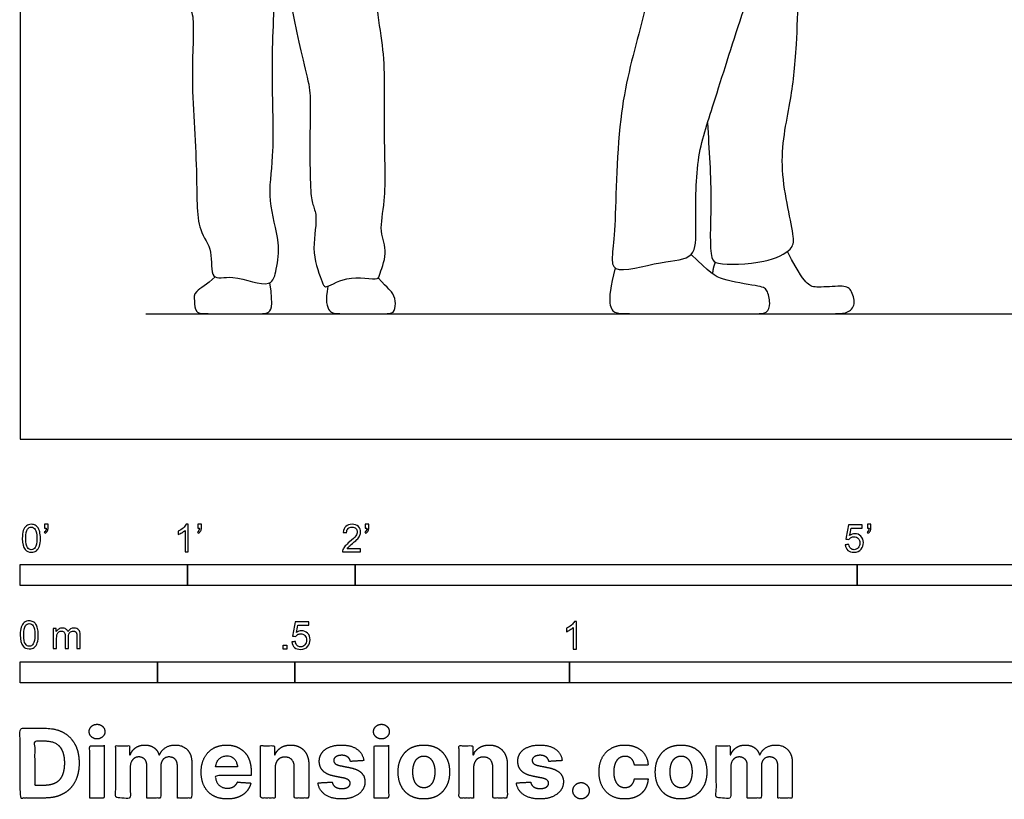
# Model space of a CAD drawing. Units: metres. Extents: x 0 to 7.32, y -0.66 to 2.18.
# Drawn here: x 0 to 1.79, y -0.66 to 0.76 of the extents above; entities that cross this region are included whole.
import ezdxf

# ---------------------------------------------------------------- set-up
doc = ezdxf.new("R2010")
doc.units = ezdxf.units.M
for name, color, linetype, true_color in [('2D$AG-DIAGRAM', 7, 'Continuous', 0xfecc66), ('2D$AG-POP-CULTURE', 7, 'Continuous', 0x66ccff), ('2D$N-SYMB', 7, 'Continuous', 0x800040), ('2D$X-DIMENSIONS.COM', 7, 'Continuous', 0x800080), ('2D$X-VPRT', 6, 'Continuous', 0xff00ff)]:
    doc.layers.add(name, color=color, linetype=linetype, true_color=true_color)

msp = doc.modelspace()

# ---------------------------------------------------------------- linework, layer by layer
at = {"layer": '2D$AG-DIAGRAM'}
msp.add_lwpolyline([(0.2286, 0.2286), (3.429, 0.2286)], dxfattribs=at)
at = {"layer": '2D$AG-POP-CULTURE'}
for points, knots in [([(0.2985, 1.0062), (0.2981, 0.9863), (0.2979, 0.9392), (0.3013, 0.7976), (0.3188, 0.7708), (0.3089, 0.6582), (0.3238, 0.4957), (0.3193, 0.3813), (0.3526, 0.3464), (0.3437, 0.2858), (0.3888, 0.3025), (0.4577, 0.2704), (0.4673, 0.3126), (0.4745, 0.3597), (0.4486, 0.4367), (0.4641, 0.5182), (0.4561, 0.673), (0.4637, 0.8165), (0.472, 0.9095), (0.4799, 0.8939), (0.4842, 0.8315), (0.5112, 0.7019), (0.5283, 0.64), (0.5278, 0.5955), (0.5265, 0.4532), (0.5329, 0.4258), (0.5424, 0.4012), (0.5279, 0.3393), (0.5494, 0.2892), (0.5546, 0.2711), (0.5928, 0.3017), (0.6524, 0.2882), (0.6532, 0.3001), (0.6714, 0.3404), (0.6521, 0.3797), (0.6676, 0.4373), (0.6614, 0.5581), (0.665, 0.6647), (0.6584, 0.7339), (0.6434, 0.8147), (0.6633, 0.8935), (0.663, 0.9643), (0.6614, 0.9992)], [0.090313, 0.090313, 0.090313, 0.090313, 0.505273, 1.187462, 1.510319, 2.091652, 2.853801, 3.448421, 3.833226, 4.211191, 4.549188, 5.013827, 5.323919, 5.724128, 6.226287, 6.746184, 7.455581, 8.188215, 8.665511, 8.797142, 9.244649, 9.921799, 10.368579, 10.763816, 11.442062, 11.747136, 12.020728, 12.476995, 12.900389, 13.087986, 13.457468, 13.883566, 14.038831, 14.404272, 14.771192, 15.200435, 15.83535, 16.43223, 16.907956, 17.414991, 17.937953, 18.500348, 18.500348, 18.500348, 18.500348]), ([(1.162, 1.002), (1.1643, 0.9685), (1.167, 0.9003), (1.1279, 0.7416), (1.0855, 0.5921), (1.0847, 0.3843), (1.077, 0.3356), (1.0786, 0.2982), (1.167, 0.3259), (1.2313, 0.3265), (1.23, 0.3931), (1.2288, 0.5123), (1.264, 0.6129), (1.3117, 0.7717), (1.3652, 0.9115), (1.3772, 0.9678), (1.383, 0.995)], [0, 0, 0, 0, 0.574198, 1.291219, 2.037356, 2.851642, 3.253173, 3.518817, 4.036972, 4.472238, 4.886889, 5.512623, 6.110331, 6.851942, 7.553786, 8.076308, 8.076308, 8.076308, 8.076308]), ([(1.2512, 0.5764), (1.254, 0.5277), (1.2607, 0.4403), (1.2533, 0.3305), (1.2712, 0.3165), (1.3551, 0.3191), (1.4054, 0.3429), (1.4115, 0.3721), (1.3758, 0.4952), (1.4039, 0.6143), (1.4148, 0.7167), (1.4202, 0.9092), (1.4176, 0.9685), (1.4162, 0.9991)], [0, 0, 0, 0, 0.692911, 1.263116, 1.494177, 2.014074, 2.430528, 2.708934, 3.342882, 3.978991, 4.573056, 5.357626, 5.907113, 5.907113, 5.907113, 5.907113])]:
    msp.add_open_spline(points, degree=3, knots=knots, dxfattribs=at)
for points, degree in [([(1.3391, 0.2286), (1.4241, 0.2286), (1.4834, 0.2286), (1.5065, 0.2286), (1.5222, 0.2441), (1.5132, 0.2752), (1.4988, 0.2801), (1.4477, 0.2755), (1.4349, 0.2798), (1.4185, 0.3001), (1.3969, 0.3417)], 3), ([(1.0834, 0.3119), (1.0737, 0.2772), (1.0712, 0.2408), (1.0829, 0.2286), (1.1072, 0.2286), (1.2478, 0.2286), (1.3055, 0.2286), (1.3422, 0.2286), (1.3602, 0.2286), (1.3668, 0.2463), (1.3599, 0.2743), (1.3492, 0.2787), (1.2717, 0.2897), (1.2559, 0.3033), (1.2216, 0.3364)], 3), ([(1.2653, 0.3225), (1.2614, 0.3126), (1.2603, 0.3014)], 2), ([(0.3548, 0.2957), (0.3402, 0.2813), (0.3144, 0.2683), (0.3176, 0.2534), (0.3176, 0.2286), (0.34, 0.2286), (0.4072, 0.2286), (0.44, 0.2286), (0.4496, 0.2286), (0.4619, 0.2382), (0.4545, 0.285)], 3), ([(0.5603, 0.2784), (0.5545, 0.2522), (0.5622, 0.2286), (0.5788, 0.2286), (0.6417, 0.2286), (0.6643, 0.2286), (0.681, 0.2286), (0.6843, 0.2468), (0.6802, 0.2659), (0.6708, 0.2731), (0.6517, 0.2937)], 3)]:
    msp.add_open_spline(points, degree=degree, dxfattribs=at)
at = {"layer": '2D$N-SYMB'}
for points in [[(0, -0.2667), (0, -0.2286), (0.3048, -0.2286), (0.3048, -0.2667)], [(0.3048, -0.2667), (0.3048, -0.2286), (0.6096, -0.2286), (0.6096, -0.2667)], [(0.6096, -0.2667), (0.6096, -0.2286), (1.524, -0.2286), (1.524, -0.2667)], [(1.524, -0.2667), (1.524, -0.2286), (3.048, -0.2286), (3.048, -0.2667)], [(0.4786, -0.3823), (0.4786, -0.3754), (0.4855, -0.3754), (0.4855, -0.3823)], [(0, -0.4436), (0, -0.4055), (0.25, -0.4055), (0.25, -0.4436)], [(0.25, -0.4436), (0.25, -0.4055), (0.5, -0.4055), (0.5, -0.4436)], [(0.5, -0.4436), (0.5, -0.4055), (1, -0.4055), (1, -0.4436)], [(1, -0.4436), (1, -0.4055), (2, -0.4055), (2, -0.4436)]]:
    msp.add_lwpolyline(points, close=True, dxfattribs=at)
for points, knots in [([(0.0038, -0.1807), (0.0038, -0.1749), (0.0044, -0.1701), (0.0056, -0.1665), (0.0068, -0.1629), (0.0086, -0.1602), (0.0111, -0.1581), (0.0135, -0.1563), (0.0165, -0.1551), (0.0201, -0.1551), (0.0228, -0.1551), (0.0252, -0.1557), (0.0273, -0.1569), (0.0294, -0.1578), (0.0309, -0.1596), (0.0324, -0.1614), (0.0336, -0.1635), (0.0346, -0.1659), (0.0355, -0.1689), (0.0361, -0.1719), (0.0367, -0.1758), (0.0367, -0.1807), (0.0367, -0.1867), (0.0361, -0.1915), (0.0349, -0.1951), (0.0336, -0.1987), (0.0318, -0.2014), (0.0294, -0.2036), (0.027, -0.2054), (0.024, -0.206), (0.0201, -0.206), (0.0153, -0.206), (0.0117, -0.2048), (0.009, -0.2011), (0.0056, -0.1969), (0.0038, -0.1903), (0.0038, -0.1807)], [0, 0, 0, 0, 1, 1, 1, 2, 2, 2, 3, 3, 3, 4, 4, 4, 5, 5, 5, 6, 6, 6, 7, 7, 7, 8, 8, 8, 9, 9, 9, 10, 10, 10, 11, 11, 11, 12, 12, 12, 12]), ([(0.0102, -0.1807), (0.0102, -0.1891), (0.0111, -0.1945), (0.0132, -0.1972), (0.015, -0.1999), (0.0174, -0.2014), (0.0201, -0.2014), (0.0231, -0.2014), (0.0255, -0.1999), (0.0273, -0.1972), (0.0291, -0.1945), (0.0303, -0.1891), (0.0303, -0.1807), (0.0303, -0.1725), (0.0291, -0.1671), (0.0273, -0.1644), (0.0255, -0.1617), (0.0231, -0.1602), (0.0201, -0.1602), (0.0174, -0.1602), (0.015, -0.1614), (0.0135, -0.1638), (0.0114, -0.1668), (0.0102, -0.1725), (0.0102, -0.1807)], [0, 0, 0, 0, 1, 1, 1, 2, 2, 2, 3, 3, 3, 4, 4, 4, 5, 5, 5, 6, 6, 6, 7, 7, 7, 8, 8, 8, 8]), ([(0.0442, -0.162), (0.0442, -0.1596), (0.0442, -0.1572), (0.0442, -0.1548), (0.0464, -0.1548), (0.0486, -0.1548), (0.0508, -0.1548), (0.0508, -0.1567), (0.0508, -0.1586), (0.0508, -0.1605), (0.0508, -0.1635), (0.0505, -0.1659), (0.0496, -0.1671), (0.0487, -0.1689), (0.0472, -0.1704), (0.0451, -0.1713), (0.0446, -0.1705), (0.0441, -0.1697), (0.0436, -0.1689), (0.0448, -0.1683), (0.0457, -0.1677), (0.0463, -0.1665), (0.0469, -0.1653), (0.0472, -0.1638), (0.0472, -0.162), (0.0462, -0.162), (0.0452, -0.162), (0.0442, -0.162)], [0, 0, 0, 0, 1, 1, 1, 2, 2, 2, 3, 3, 3, 4, 4, 4, 5, 5, 5, 6, 6, 6, 7, 7, 7, 8, 8, 8, 9, 9, 9, 9]), ([(0.306, -0.2054), (0.304, -0.2054), (0.302, -0.2054), (0.3, -0.2054), (0.3, -0.1923), (0.3, -0.1793), (0.3, -0.1662), (0.2985, -0.1677), (0.2964, -0.1692), (0.294, -0.1704), (0.2915, -0.1719), (0.2894, -0.1731), (0.2876, -0.1737), (0.2876, -0.1717), (0.2876, -0.1697), (0.2876, -0.1677), (0.2909, -0.1662), (0.294, -0.1641), (0.2967, -0.162), (0.2991, -0.1596), (0.3009, -0.1575), (0.3021, -0.1551), (0.3034, -0.1551), (0.3047, -0.1551), (0.306, -0.1551), (0.306, -0.1718), (0.306, -0.1886), (0.306, -0.2054)], [0, 0, 0, 0, 1, 1, 1, 2, 2, 2, 3, 3, 3, 4, 4, 4, 5, 5, 5, 6, 6, 6, 7, 7, 7, 8, 8, 8, 9, 9, 9, 9]), ([(0.3232, -0.162), (0.3232, -0.1596), (0.3232, -0.1572), (0.3232, -0.1548), (0.3254, -0.1548), (0.3276, -0.1548), (0.3298, -0.1548), (0.3298, -0.1567), (0.3298, -0.1586), (0.3298, -0.1605), (0.3298, -0.1635), (0.3295, -0.1659), (0.3286, -0.1671), (0.3277, -0.1689), (0.3262, -0.1704), (0.3241, -0.1713), (0.3236, -0.1705), (0.3231, -0.1697), (0.3226, -0.1689), (0.3238, -0.1683), (0.3247, -0.1677), (0.3253, -0.1665), (0.3259, -0.1653), (0.3262, -0.1638), (0.3262, -0.162), (0.3252, -0.162), (0.3242, -0.162), (0.3232, -0.162)], [0, 0, 0, 0, 1, 1, 1, 2, 2, 2, 3, 3, 3, 4, 4, 4, 5, 5, 5, 6, 6, 6, 7, 7, 7, 8, 8, 8, 9, 9, 9, 9]), ([(0.6198, -0.1996), (0.6198, -0.2015), (0.6198, -0.2035), (0.6198, -0.2054), (0.6089, -0.2054), (0.598, -0.2054), (0.587, -0.2054), (0.5867, -0.2042), (0.587, -0.2027), (0.5876, -0.2011), (0.5885, -0.199), (0.5897, -0.1966), (0.5915, -0.1945), (0.5936, -0.1924), (0.596, -0.19), (0.5997, -0.187), (0.6051, -0.1825), (0.6087, -0.1789), (0.6108, -0.1764), (0.6126, -0.1737), (0.6135, -0.1713), (0.6135, -0.1689), (0.6135, -0.1665), (0.6126, -0.1644), (0.6111, -0.1629), (0.6093, -0.1611), (0.6069, -0.1602), (0.6042, -0.1602), (0.6012, -0.1602), (0.5988, -0.1611), (0.5969, -0.1629), (0.5951, -0.1647), (0.5942, -0.1671), (0.5942, -0.1704), (0.5921, -0.1702), (0.59, -0.17), (0.5879, -0.1698), (0.5885, -0.165), (0.59, -0.1614), (0.593, -0.159), (0.5957, -0.1566), (0.5997, -0.1551), (0.6042, -0.1551), (0.609, -0.1551), (0.6129, -0.1566), (0.6156, -0.1593), (0.6186, -0.162), (0.6198, -0.1653), (0.6198, -0.1692), (0.6198, -0.171), (0.6195, -0.1731), (0.6186, -0.1749), (0.6177, -0.1771), (0.6165, -0.1789), (0.6147, -0.1813), (0.6126, -0.1834), (0.6096, -0.1861), (0.6051, -0.19), (0.6015, -0.193), (0.5991, -0.1951), (0.5982, -0.1963), (0.5969, -0.1972), (0.596, -0.1984), (0.5954, -0.1996), (0.6036, -0.1996), (0.6117, -0.1996), (0.6198, -0.1996)], [0, 0, 0, 0, 1, 1, 1, 2, 2, 2, 3, 3, 3, 4, 4, 4, 5, 5, 5, 6, 6, 6, 7, 7, 7, 8, 8, 8, 9, 9, 9, 10, 10, 10, 11, 11, 11, 12, 12, 12, 13, 13, 13, 14, 14, 14, 15, 15, 15, 16, 16, 16, 17, 17, 17, 18, 18, 18, 19, 19, 19, 20, 20, 20, 21, 21, 21, 22, 22, 22, 22]), ([(0.628, -0.162), (0.628, -0.1596), (0.628, -0.1572), (0.628, -0.1548), (0.6302, -0.1548), (0.6324, -0.1548), (0.6346, -0.1548), (0.6346, -0.1567), (0.6346, -0.1586), (0.6346, -0.1605), (0.6346, -0.1635), (0.6343, -0.1659), (0.6334, -0.1671), (0.6325, -0.1689), (0.631, -0.1704), (0.6289, -0.1713), (0.6284, -0.1705), (0.6279, -0.1697), (0.6274, -0.1689), (0.6286, -0.1683), (0.6295, -0.1677), (0.6301, -0.1665), (0.6307, -0.1653), (0.631, -0.1638), (0.631, -0.162), (0.63, -0.162), (0.629, -0.162), (0.628, -0.162)], [0, 0, 0, 0, 1, 1, 1, 2, 2, 2, 3, 3, 3, 4, 4, 4, 5, 5, 5, 6, 6, 6, 7, 7, 7, 8, 8, 8, 9, 9, 9, 9]), ([(1.502, -0.1924), (1.5042, -0.1922), (1.5064, -0.192), (1.5086, -0.1918), (1.5089, -0.1951), (1.5101, -0.1972), (1.512, -0.199), (1.5135, -0.2005), (1.5156, -0.2014), (1.5183, -0.2014), (1.521, -0.2014), (1.5237, -0.2002), (1.5258, -0.1978), (1.5276, -0.1957), (1.5288, -0.1927), (1.5288, -0.1891), (1.5288, -0.1855), (1.5276, -0.1828), (1.5258, -0.1807), (1.5237, -0.1789), (1.5213, -0.1777), (1.518, -0.1777), (1.5162, -0.1777), (1.5144, -0.1783), (1.5126, -0.1792), (1.511, -0.1801), (1.5098, -0.1813), (1.5089, -0.1825), (1.507, -0.1823), (1.5051, -0.1821), (1.5032, -0.1819), (1.5048, -0.1732), (1.5064, -0.1646), (1.508, -0.156), (1.5164, -0.156), (1.5247, -0.156), (1.533, -0.156), (1.533, -0.158), (1.533, -0.16), (1.533, -0.162), (1.5263, -0.162), (1.5196, -0.162), (1.5129, -0.162), (1.512, -0.1665), (1.511, -0.171), (1.5101, -0.1755), (1.5132, -0.1734), (1.5165, -0.1722), (1.5198, -0.1722), (1.524, -0.1722), (1.5276, -0.1737), (1.5306, -0.1767), (1.5336, -0.1798), (1.5351, -0.1837), (1.5351, -0.1885), (1.5351, -0.193), (1.5339, -0.1969), (1.5312, -0.2002), (1.5282, -0.2045), (1.5237, -0.206), (1.5183, -0.206), (1.5135, -0.206), (1.5098, -0.2051), (1.5071, -0.2027), (1.5041, -0.1999), (1.5026, -0.1966), (1.502, -0.1924)], [0, 0, 0, 0, 1, 1, 1, 2, 2, 2, 3, 3, 3, 4, 4, 4, 5, 5, 5, 6, 6, 6, 7, 7, 7, 8, 8, 8, 9, 9, 9, 10, 10, 10, 11, 11, 11, 12, 12, 12, 13, 13, 13, 14, 14, 14, 15, 15, 15, 16, 16, 16, 17, 17, 17, 18, 18, 18, 19, 19, 19, 20, 20, 20, 21, 21, 21, 22, 22, 22, 22]), ([(1.5424, -0.162), (1.5424, -0.1596), (1.5424, -0.1572), (1.5424, -0.1548), (1.5446, -0.1548), (1.5468, -0.1548), (1.549, -0.1548), (1.549, -0.1567), (1.549, -0.1586), (1.549, -0.1605), (1.549, -0.1635), (1.5487, -0.1659), (1.5478, -0.1671), (1.5469, -0.1689), (1.5454, -0.1704), (1.5433, -0.1713), (1.5428, -0.1705), (1.5423, -0.1697), (1.5418, -0.1689), (1.543, -0.1683), (1.5439, -0.1677), (1.5445, -0.1665), (1.5451, -0.1653), (1.5454, -0.1638), (1.5454, -0.162), (1.5444, -0.162), (1.5434, -0.162), (1.5424, -0.162)], [0, 0, 0, 0, 1, 1, 1, 2, 2, 2, 3, 3, 3, 4, 4, 4, 5, 5, 5, 6, 6, 6, 7, 7, 7, 8, 8, 8, 9, 9, 9, 9]), ([(0, -0.3565), (0, -0.3508), (0.0006, -0.3459), (0.0018, -0.3423), (0.003, -0.3387), (0.0048, -0.336), (0.0072, -0.3339), (0.0096, -0.3321), (0.0127, -0.3309), (0.0163, -0.3309), (0.019, -0.3309), (0.0214, -0.3315), (0.0235, -0.3327), (0.0256, -0.3336), (0.0271, -0.3354), (0.0286, -0.3372), (0.0298, -0.3393), (0.0307, -0.3417), (0.0316, -0.3447), (0.0322, -0.3478), (0.0328, -0.3517), (0.0328, -0.3565), (0.0328, -0.3625), (0.0322, -0.3673), (0.031, -0.3709), (0.0298, -0.3746), (0.028, -0.3773), (0.0256, -0.3794), (0.0232, -0.3812), (0.0202, -0.3818), (0.0163, -0.3818), (0.0114, -0.3818), (0.0078, -0.3806), (0.0051, -0.377), (0.0018, -0.3728), (0, -0.3661), (0, -0.3565)], [0, 0, 0, 0, 1, 1, 1, 2, 2, 2, 3, 3, 3, 4, 4, 4, 5, 5, 5, 6, 6, 6, 7, 7, 7, 8, 8, 8, 9, 9, 9, 10, 10, 10, 11, 11, 11, 12, 12, 12, 12]), ([(0.0063, -0.3565), (0.0063, -0.3649), (0.0072, -0.3703), (0.0093, -0.3731), (0.0111, -0.3758), (0.0136, -0.3773), (0.0163, -0.3773), (0.0193, -0.3773), (0.0217, -0.3758), (0.0235, -0.3731), (0.0253, -0.3703), (0.0265, -0.3649), (0.0265, -0.3565), (0.0265, -0.3484), (0.0253, -0.3429), (0.0235, -0.3402), (0.0217, -0.3375), (0.0193, -0.336), (0.0163, -0.336), (0.0136, -0.336), (0.0111, -0.3372), (0.0096, -0.3396), (0.0075, -0.3426), (0.0063, -0.3484), (0.0063, -0.3565)], [0, 0, 0, 0, 1, 1, 1, 2, 2, 2, 3, 3, 3, 4, 4, 4, 5, 5, 5, 6, 6, 6, 7, 7, 7, 8, 8, 8, 8]), ([(0.4946, -0.3693), (0.4967, -0.3691), (0.4988, -0.3689), (0.5009, -0.3687), (0.5015, -0.372), (0.5024, -0.3741), (0.5042, -0.376), (0.506, -0.3775), (0.5081, -0.3784), (0.5105, -0.3784), (0.5136, -0.3784), (0.516, -0.3772), (0.5181, -0.3748), (0.5202, -0.3726), (0.5211, -0.3696), (0.5211, -0.366), (0.5211, -0.3624), (0.5202, -0.3597), (0.5184, -0.3576), (0.5163, -0.3558), (0.5136, -0.3546), (0.5105, -0.3546), (0.5084, -0.3546), (0.5066, -0.3552), (0.5051, -0.3561), (0.5036, -0.357), (0.5024, -0.3582), (0.5015, -0.3594), (0.4995, -0.3592), (0.4975, -0.359), (0.4955, -0.3588), (0.4971, -0.3502), (0.4987, -0.3415), (0.5003, -0.3329), (0.5086, -0.3329), (0.517, -0.3329), (0.5253, -0.3329), (0.5253, -0.3349), (0.5253, -0.3369), (0.5253, -0.3389), (0.5187, -0.3389), (0.512, -0.3389), (0.5054, -0.3389), (0.5045, -0.3434), (0.5036, -0.3479), (0.5027, -0.3525), (0.5057, -0.3504), (0.5087, -0.3491), (0.512, -0.3491), (0.5166, -0.3491), (0.5202, -0.3507), (0.5232, -0.3537), (0.5262, -0.3567), (0.5277, -0.3606), (0.5277, -0.3654), (0.5277, -0.3699), (0.5265, -0.3738), (0.5238, -0.3772), (0.5205, -0.3814), (0.5163, -0.3829), (0.5105, -0.3829), (0.506, -0.3829), (0.5024, -0.382), (0.4994, -0.3796), (0.4967, -0.3769), (0.4949, -0.3735), (0.4946, -0.3693)], [0, 0, 0, 0, 1, 1, 1, 2, 2, 2, 3, 3, 3, 4, 4, 4, 5, 5, 5, 6, 6, 6, 7, 7, 7, 8, 8, 8, 9, 9, 9, 10, 10, 10, 11, 11, 11, 12, 12, 12, 13, 13, 13, 14, 14, 14, 15, 15, 15, 16, 16, 16, 17, 17, 17, 18, 18, 18, 19, 19, 19, 20, 20, 20, 21, 21, 21, 22, 22, 22, 22]), ([(1.013, -0.3823), (1.0109, -0.3823), (1.0089, -0.3823), (1.0069, -0.3823), (1.0069, -0.3692), (1.0069, -0.3562), (1.0069, -0.3431), (1.0054, -0.3446), (1.0033, -0.3461), (1.0009, -0.3473), (0.9985, -0.3488), (0.9964, -0.3501), (0.9946, -0.3507), (0.9946, -0.3486), (0.9946, -0.3466), (0.9946, -0.3446), (0.9979, -0.3431), (1.0009, -0.341), (1.0036, -0.3389), (1.006, -0.3365), (1.0078, -0.3344), (1.009, -0.332), (1.0103, -0.332), (1.0116, -0.332), (1.013, -0.332), (1.013, -0.3487), (1.013, -0.3655), (1.013, -0.3823)], [0, 0, 0, 0, 1, 1, 1, 2, 2, 2, 3, 3, 3, 4, 4, 4, 5, 5, 5, 6, 6, 6, 7, 7, 7, 8, 8, 8, 9, 9, 9, 9]), ([(0.0602, -0.3812), (0.0602, -0.3691), (0.0602, -0.3571), (0.0602, -0.345), (0.062, -0.345), (0.0639, -0.345), (0.0657, -0.345), (0.0657, -0.3468), (0.0657, -0.3485), (0.0657, -0.3502), (0.0669, -0.3484), (0.0684, -0.3469), (0.0702, -0.3459), (0.072, -0.3447), (0.0741, -0.3441), (0.0765, -0.3441), (0.0792, -0.3441), (0.0816, -0.3447), (0.0831, -0.3459), (0.0849, -0.3472), (0.0861, -0.3487), (0.0867, -0.3505), (0.0898, -0.3462), (0.0934, -0.3441), (0.0982, -0.3441), (0.1018, -0.3441), (0.1045, -0.3453), (0.1063, -0.3472), (0.1084, -0.3493), (0.1093, -0.3523), (0.1093, -0.3565), (0.1093, -0.3647), (0.1093, -0.373), (0.1093, -0.3812), (0.1073, -0.3812), (0.1053, -0.3812), (0.1033, -0.3812), (0.1033, -0.3737), (0.1033, -0.3661), (0.1033, -0.3586), (0.1033, -0.3559), (0.103, -0.3544), (0.1027, -0.3532), (0.1021, -0.352), (0.1015, -0.3511), (0.1003, -0.3505), (0.0994, -0.3499), (0.0982, -0.3496), (0.0967, -0.3496), (0.0943, -0.3496), (0.0922, -0.3505), (0.0904, -0.352), (0.0886, -0.3538), (0.088, -0.3565), (0.088, -0.3601), (0.088, -0.3671), (0.088, -0.3742), (0.088, -0.3812), (0.0858, -0.3812), (0.0837, -0.3812), (0.0816, -0.3812), (0.0816, -0.3734), (0.0816, -0.3655), (0.0816, -0.3577), (0.0816, -0.355), (0.0813, -0.3529), (0.0801, -0.3517), (0.0792, -0.3502), (0.0774, -0.3496), (0.0753, -0.3496), (0.0735, -0.3496), (0.072, -0.3499), (0.0705, -0.3511), (0.069, -0.352), (0.0681, -0.3532), (0.0672, -0.355), (0.0666, -0.3568), (0.0663, -0.3592), (0.0663, -0.3625), (0.0663, -0.3687), (0.0663, -0.375), (0.0663, -0.3812), (0.0643, -0.3812), (0.0622, -0.3812), (0.0602, -0.3812)], [0, 0, 0, 0, 1, 1, 1, 2, 2, 2, 3, 3, 3, 4, 4, 4, 5, 5, 5, 6, 6, 6, 7, 7, 7, 8, 8, 8, 9, 9, 9, 10, 10, 10, 11, 11, 11, 12, 12, 12, 13, 13, 13, 14, 14, 14, 15, 15, 15, 16, 16, 16, 17, 17, 17, 18, 18, 18, 19, 19, 19, 20, 20, 20, 21, 21, 21, 22, 22, 22, 23, 23, 23, 24, 24, 24, 25, 25, 25, 26, 26, 26, 27, 27, 27, 28, 28, 28, 28])]:
    msp.add_open_spline(points, degree=3, knots=knots, dxfattribs=at)
at = {"layer": '2D$X-DIMENSIONS.COM'}
for points, degree, knots in [([(0.1398, -0.5461), (0.1457, -0.5461), (0.1499, -0.5422), (0.1541, -0.5383), (0.1541, -0.5327), (0.1541, -0.5273), (0.1499, -0.5233), (0.1457, -0.5194), (0.1398, -0.5194), (0.1339, -0.5194), (0.1297, -0.5233), (0.1255, -0.5273), (0.1255, -0.5327), (0.1255, -0.5383), (0.1297, -0.5422), (0.1339, -0.5461), (0.1398, -0.5461)], 2, [-8, -8, -8, -7, -7, -6, -6, -5, -5, -4, -4, -3, -3, -2, -2, -1, -1, 0, 0, 0]), ([(0.6576, -0.5461), (0.6635, -0.5461), (0.6677, -0.5422), (0.6719, -0.5383), (0.6719, -0.5327), (0.6719, -0.5273), (0.6677, -0.5233), (0.6635, -0.5194), (0.6576, -0.5194), (0.6517, -0.5194), (0.6475, -0.5233), (0.6433, -0.5273), (0.6433, -0.5327), (0.6433, -0.5383), (0.6475, -0.5422), (0.6517, -0.5461), (0.6576, -0.5461)], 2, [-8, -8, -8, -7, -7, -6, -6, -5, -5, -4, -4, -3, -3, -2, -2, -1, -1, 0, 0, 0]), ([(0.045, -0.6537), (0.0644, -0.6537), (0.0783, -0.646), (0.0922, -0.6384), (0.0997, -0.6241), (0.1072, -0.6099), (0.1072, -0.59), (0.1072, -0.5703), (0.0997, -0.5561), (0.0922, -0.5419), (0.0784, -0.5343), (0.0646, -0.5267), (0.0454, -0.5267), (0.0227, -0.5267), (0, -0.5267), (0, -0.5902), (0, -0.6537), (0.0225, -0.6537), (0.045, -0.6537)], 2, [-15, -15, -15, -14, -14, -13, -13, -12, -12, -11, -11, -10, -10, -9, -9, -8, -8, -7, -7, -6, -6, -6]), ([(0.0439, -0.6307), (0.0558, -0.6307), (0.064, -0.6264), (0.0721, -0.6222), (0.0762, -0.6132), (0.0804, -0.6042), (0.0804, -0.59), (0.0804, -0.576), (0.0762, -0.567), (0.0721, -0.5581), (0.064, -0.5539), (0.0559, -0.5497), (0.044, -0.5497), (0.0354, -0.5497), (0.0269, -0.5497), (0.0269, -0.5902), (0.0269, -0.6307), (0.0354, -0.6307), (0.0439, -0.6307)], 2, [-7.813477, -7.813477, -7.813477, -6.813477, -6.813477, -5.813477, -5.813477, -4.813477, -4.813477, -3.813477, -3.813477, -2.813477, -2.813477, -1.813477, -1.813477, -1.543945, -1.543945, -0.268555, -0.268555, 0, 0, 0]), ([(0.1265, -0.6537), (0.1397, -0.6537), (0.1529, -0.6537), (0.1529, -0.606), (0.1529, -0.5584), (0.1397, -0.5584), (0.1265, -0.5584), (0.1265, -0.606), (0.1265, -0.6537)], 2, [-4, -4, -4, -3, -3, -2, -2, -1, -1, 0, 0, 0]), ([(0.2003, -0.5752), (0.1997, -0.5752), (0.1992, -0.5752), (0.1992, -0.5668), (0.1992, -0.5584), (0.1866, -0.5584), (0.174, -0.5584), (0.174, -0.606), (0.174, -0.6537), (0.1872, -0.6537), (0.2004, -0.6537), (0.2004, -0.6251), (0.2004, -0.5965), (0.2004, -0.5912), (0.2025, -0.5873), (0.2045, -0.5833), (0.208, -0.5811), (0.2115, -0.5789), (0.2159, -0.5789), (0.2224, -0.5789), (0.2264, -0.5831), (0.2304, -0.5872), (0.2304, -0.5943), (0.2304, -0.624), (0.2304, -0.6537), (0.2432, -0.6537), (0.256, -0.6537), (0.256, -0.6246), (0.256, -0.5955), (0.256, -0.5881), (0.2601, -0.5835), (0.2641, -0.5789), (0.2713, -0.5789), (0.2776, -0.5789), (0.2818, -0.5829), (0.2861, -0.5869), (0.2861, -0.5948), (0.2861, -0.6242), (0.2861, -0.6537), (0.2992, -0.6537), (0.3124, -0.6537), (0.3124, -0.6216), (0.3124, -0.5896), (0.3124, -0.5741), (0.3041, -0.5656), (0.2957, -0.5572), (0.2824, -0.5572), (0.2719, -0.5572), (0.2643, -0.5621), (0.2566, -0.567), (0.2537, -0.5752), (0.2532, -0.5752), (0.2527, -0.5752), (0.2504, -0.5669), (0.2435, -0.562), (0.2366, -0.5572), (0.2268, -0.5572), (0.2172, -0.5572), (0.2102, -0.562), (0.2033, -0.5668), (0.2003, -0.5752)], 2, [0, 0, 0, 0.017578, 0.017578, 0.282227, 0.282227, 0.678711, 0.678711, 2.178711, 2.178711, 2.594727, 2.594727, 3.495117, 3.495117, 4.495117, 4.495117, 5.495117, 5.495117, 6.495117, 6.495117, 7.495117, 7.495117, 8.495117, 8.495117, 9.495117, 9.495117, 10.495117, 10.495117, 11.495117, 11.495117, 12.495117, 12.495117, 13.495117, 13.495117, 14.495117, 14.495117, 15.495117, 15.495117, 16.495117, 16.495117, 17.495117, 17.495117, 18.495117, 18.495117, 19.495117, 19.495117, 20.495117, 20.495117, 21.495117, 21.495117, 22.495117, 22.495117, 23.495117, 23.495117, 24.495117, 24.495117, 25.495117, 25.495117, 26.495117, 26.495117, 27.495117, 27.495117, 27.495117]), ([(0.3767, -0.6555), (0.3884, -0.6555), (0.3975, -0.6519), (0.4065, -0.6483), (0.4122, -0.6417), (0.418, -0.6352), (0.4198, -0.6264), (0.4076, -0.6256), (0.3954, -0.6248), (0.394, -0.6284), (0.3914, -0.6308), (0.3888, -0.6333), (0.3852, -0.6346), (0.3815, -0.6358), (0.3771, -0.6358), (0.3705, -0.6358), (0.3656, -0.633), (0.3608, -0.6302), (0.3581, -0.6251), (0.3555, -0.6199), (0.3555, -0.6128), (0.3879, -0.6128), (0.4204, -0.6128), (0.4204, -0.6092), (0.4204, -0.6055), (0.4204, -0.5934), (0.417, -0.5843), (0.4136, -0.5752), (0.4074, -0.5692), (0.4013, -0.5632), (0.3932, -0.5602), (0.385, -0.5572), (0.3756, -0.5572), (0.3616, -0.5572), (0.3512, -0.5634), (0.3408, -0.5696), (0.3351, -0.5807), (0.3294, -0.5918), (0.3294, -0.6065), (0.3294, -0.6215), (0.3351, -0.6325), (0.3408, -0.6436), (0.3514, -0.6495), (0.362, -0.6555), (0.3767, -0.6555)], 2, [-3, -3, -3, -1.999602, -1.999602, -0.999203, -0.999203, 0.001195, 0.001195, 1.001594, 1.001594, 2.001992, 2.001992, 3.00239, 3.00239, 4.002789, 4.002789, 5.003187, 5.003187, 6.003586, 6.003586, 7.003984, 7.003984, 7.810461, 7.810461, 8.810461, 8.810461, 9.810461, 9.810461, 10.810461, 10.810461, 11.810461, 11.810461, 12.810461, 12.810461, 13.810461, 13.810461, 14.810461, 14.810461, 15.810461, 15.810461, 16.810461, 16.810461, 17.810461, 17.810461, 18.810461, 18.810461, 18.810461]), ([(0.464, -0.5986), (0.4641, -0.5925), (0.4664, -0.5881), (0.4686, -0.5837), (0.4727, -0.5814), (0.4767, -0.5791), (0.4821, -0.5791), (0.49, -0.5791), (0.4945, -0.5841), (0.4991, -0.589), (0.499, -0.5977), (0.499, -0.6257), (0.499, -0.6537), (0.5122, -0.6537), (0.5254, -0.6537), (0.5254, -0.6233), (0.5254, -0.593), (0.5254, -0.5819), (0.5213, -0.5739), (0.5172, -0.5659), (0.5099, -0.5615), (0.5025, -0.5572), (0.4926, -0.5572), (0.482, -0.5572), (0.4745, -0.562), (0.4671, -0.5669), (0.4639, -0.5752), (0.4634, -0.5752), (0.4628, -0.5752), (0.4628, -0.5668), (0.4628, -0.5584), (0.4502, -0.5584), (0.4376, -0.5584), (0.4376, -0.606), (0.4376, -0.6537), (0.4508, -0.6537), (0.464, -0.6537), (0.464, -0.6261), (0.464, -0.5986)], 2, [-32, -32, -32, -31, -31, -30, -30, -29, -29, -28, -28, -27, -27, -26, -26, -25, -25, -24, -24, -23, -23, -22, -22, -21, -21, -20, -20, -19, -19, -18, -18, -17, -17, -16, -16, -15, -15, -14, -14, -13, -13, -13]), ([(0.6255, -0.5856), (0.6237, -0.5724), (0.6133, -0.5648), (0.6029, -0.5572), (0.5849, -0.5572), (0.5727, -0.5572), (0.5636, -0.5608), (0.5545, -0.5644), (0.5495, -0.571), (0.5445, -0.5776), (0.5445, -0.5868), (0.5445, -0.5975), (0.5513, -0.6044), (0.5581, -0.6112), (0.5721, -0.614), (0.5803, -0.6157), (0.5886, -0.6173), (0.5948, -0.6186), (0.5977, -0.6209), (0.6007, -0.6232), (0.6008, -0.6268), (0.6007, -0.6311), (0.5965, -0.6338), (0.5922, -0.6365), (0.5853, -0.6365), (0.5782, -0.6365), (0.5737, -0.6335), (0.5691, -0.6305), (0.568, -0.6247), (0.555, -0.6254), (0.542, -0.6261), (0.5439, -0.6397), (0.5551, -0.6476), (0.5663, -0.6555), (0.5852, -0.6555), (0.5976, -0.6555), (0.6071, -0.6516), (0.6166, -0.6476), (0.6221, -0.6406), (0.6276, -0.6335), (0.6276, -0.6241), (0.6276, -0.6138), (0.6208, -0.6075), (0.614, -0.6012), (0.6001, -0.5983), (0.5915, -0.5966), (0.5828, -0.5949), (0.5762, -0.5934), (0.5735, -0.5911), (0.5708, -0.5887), (0.5708, -0.5853), (0.5708, -0.581), (0.575, -0.5785), (0.5792, -0.5759), (0.5853, -0.5759), (0.5899, -0.5759), (0.5932, -0.5774), (0.5966, -0.5789), (0.5986, -0.5814), (0.6006, -0.584), (0.6013, -0.5871), (0.6134, -0.5863), (0.6255, -0.5856)], 2, [-45, -45, -45, -44, -44, -43, -43, -42, -42, -41, -41, -40, -40, -39, -39, -38, -38, -37, -37, -36, -36, -35, -35, -34, -34, -33, -33, -32, -32, -31, -31, -30, -30, -29, -29, -28, -28, -27, -27, -26, -26, -25, -25, -24, -24, -23, -23, -22, -22, -21, -21, -20, -20, -19, -19, -18, -18, -17, -17, -16, -16, -15, -15, -14, -14, -14]), ([(0.6443, -0.6537), (0.6575, -0.6537), (0.6707, -0.6537), (0.6707, -0.606), (0.6707, -0.5584), (0.6575, -0.5584), (0.6443, -0.5584), (0.6443, -0.606), (0.6443, -0.6537)], 2, [-4, -4, -4, -3, -3, -2, -2, -1, -1, 0, 0, 0]), ([(0.7348, -0.6555), (0.7493, -0.6555), (0.7598, -0.6494), (0.7703, -0.6432), (0.776, -0.6321), (0.7817, -0.621), (0.7817, -0.6064), (0.7817, -0.5916), (0.776, -0.5806), (0.7703, -0.5695), (0.7598, -0.5633), (0.7493, -0.5572), (0.7348, -0.5572), (0.7204, -0.5572), (0.7099, -0.5633), (0.6994, -0.5695), (0.6937, -0.5806), (0.688, -0.5916), (0.688, -0.6064), (0.688, -0.621), (0.6937, -0.6321), (0.6994, -0.6432), (0.7099, -0.6494), (0.7204, -0.6555), (0.7348, -0.6555)], 2, [-12, -12, -12, -11, -11, -10, -10, -9, -9, -8, -8, -7, -7, -6, -6, -5, -5, -4, -4, -3, -3, -2, -2, -1, -1, 0, 0, 0]), ([(0.8254, -0.5986), (0.8254, -0.5925), (0.8277, -0.5881), (0.83, -0.5837), (0.834, -0.5814), (0.8381, -0.5791), (0.8434, -0.5791), (0.8514, -0.5791), (0.8559, -0.5841), (0.8604, -0.589), (0.8604, -0.5977), (0.8604, -0.6257), (0.8604, -0.6537), (0.8736, -0.6537), (0.8868, -0.6537), (0.8868, -0.6233), (0.8868, -0.593), (0.8868, -0.5819), (0.8827, -0.5739), (0.8786, -0.5659), (0.8712, -0.5615), (0.8638, -0.5572), (0.8539, -0.5572), (0.8433, -0.5572), (0.8359, -0.562), (0.8284, -0.5669), (0.8253, -0.5752), (0.8247, -0.5752), (0.8241, -0.5752), (0.8241, -0.5668), (0.8241, -0.5584), (0.8115, -0.5584), (0.799, -0.5584), (0.799, -0.606), (0.799, -0.6537), (0.8122, -0.6537), (0.8254, -0.6537), (0.8254, -0.6261), (0.8254, -0.5986)], 2, [-32, -32, -32, -31, -31, -30, -30, -29, -29, -28, -28, -27, -27, -26, -26, -25, -25, -24, -24, -23, -23, -22, -22, -21, -21, -20, -20, -19, -19, -18, -18, -17, -17, -16, -16, -15, -15, -14, -14, -13, -13, -13]), ([(0.9868, -0.5856), (0.9851, -0.5724), (0.9747, -0.5648), (0.9643, -0.5572), (0.9462, -0.5572), (0.934, -0.5572), (0.9249, -0.5608), (0.9159, -0.5644), (0.9109, -0.571), (0.9059, -0.5776), (0.9059, -0.5868), (0.9059, -0.5975), (0.9127, -0.6044), (0.9194, -0.6112), (0.9334, -0.614), (0.9416, -0.6157), (0.9499, -0.6173), (0.9561, -0.6186), (0.9591, -0.6209), (0.962, -0.6232), (0.9621, -0.6268), (0.962, -0.6311), (0.9578, -0.6338), (0.9536, -0.6365), (0.9466, -0.6365), (0.9395, -0.6365), (0.935, -0.6335), (0.9305, -0.6305), (0.9293, -0.6247), (0.9163, -0.6254), (0.9033, -0.6261), (0.9052, -0.6397), (0.9164, -0.6476), (0.9276, -0.6555), (0.9465, -0.6555), (0.9589, -0.6555), (0.9685, -0.6516), (0.978, -0.6476), (0.9835, -0.6406), (0.989, -0.6335), (0.989, -0.6241), (0.989, -0.6138), (0.9821, -0.6075), (0.9753, -0.6012), (0.9614, -0.5983), (0.9528, -0.5966), (0.9442, -0.5949), (0.9376, -0.5934), (0.9348, -0.5911), (0.9321, -0.5887), (0.9321, -0.5853), (0.9321, -0.581), (0.9363, -0.5785), (0.9405, -0.5759), (0.9467, -0.5759), (0.9513, -0.5759), (0.9546, -0.5774), (0.9579, -0.5789), (0.9599, -0.5814), (0.962, -0.584), (0.9626, -0.5871), (0.9747, -0.5863), (0.9868, -0.5856)], 2, [-45, -45, -45, -44, -44, -43, -43, -42, -42, -41, -41, -40, -40, -39, -39, -38, -38, -37, -37, -36, -36, -35, -35, -34, -34, -33, -33, -32, -32, -31, -31, -30, -30, -29, -29, -28, -28, -27, -27, -26, -26, -25, -25, -24, -24, -23, -23, -22, -22, -21, -21, -20, -20, -19, -19, -18, -18, -17, -17, -16, -16, -15, -15, -14, -14, -14]), ([(1.1006, -0.6555), (1.1134, -0.6555), (1.1227, -0.6509), (1.132, -0.6462), (1.1373, -0.6379), (1.1426, -0.6297), (1.1432, -0.6187), (1.1307, -0.6187), (1.1183, -0.6187), (1.1175, -0.6238), (1.1151, -0.6273), (1.1127, -0.6309), (1.1091, -0.6328), (1.1055, -0.6346), (1.101, -0.6346), (1.0948, -0.6346), (1.0902, -0.6313), (1.0856, -0.6279), (1.0831, -0.6215), (1.0806, -0.6152), (1.0806, -0.606), (1.0806, -0.597), (1.0832, -0.5907), (1.0857, -0.5844), (1.0903, -0.5811), (1.0948, -0.5778), (1.101, -0.5778), (1.1082, -0.5778), (1.1127, -0.5821), (1.1172, -0.5865), (1.1183, -0.5936), (1.1307, -0.5936), (1.1432, -0.5936), (1.1426, -0.5826), (1.1372, -0.5744), (1.1317, -0.5662), (1.1224, -0.5617), (1.113, -0.5572), (1.1005, -0.5572), (1.0861, -0.5572), (1.0756, -0.5634), (1.0651, -0.5696), (1.0594, -0.5807), (1.0538, -0.5918), (1.0538, -0.6064), (1.0538, -0.6209), (1.0594, -0.632), (1.065, -0.6431), (1.0755, -0.6493), (1.086, -0.6555), (1.1006, -0.6555)], 2, [-28, -28, -28, -27, -27, -26, -26, -25, -25, -24, -24, -23, -23, -22, -22, -21, -21, -20, -20, -19, -19, -18, -18, -17, -17, -16, -16, -15, -15, -14, -14, -13, -13, -12, -12, -11, -11, -10, -10, -9, -9, -8, -8, -7, -7, -6, -6, -5, -5, -4, -4, -3, -3, -3]), ([(1.2032, -0.6555), (1.2177, -0.6555), (1.2282, -0.6494), (1.2387, -0.6432), (1.2444, -0.6321), (1.2501, -0.621), (1.2501, -0.6064), (1.2501, -0.5916), (1.2444, -0.5806), (1.2387, -0.5695), (1.2282, -0.5633), (1.2177, -0.5572), (1.2032, -0.5572), (1.1888, -0.5572), (1.1783, -0.5633), (1.1677, -0.5695), (1.162, -0.5806), (1.1563, -0.5916), (1.1563, -0.6064), (1.1563, -0.621), (1.162, -0.6321), (1.1677, -0.6432), (1.1783, -0.6494), (1.1888, -0.6555), (1.2032, -0.6555)], 2, [-12, -12, -12, -11, -11, -10, -10, -9, -9, -8, -8, -7, -7, -6, -6, -5, -5, -4, -4, -3, -3, -2, -2, -1, -1, 0, 0, 0]), ([(1.2936, -0.5752), (1.2931, -0.5752), (1.2925, -0.5752), (1.2925, -0.5668), (1.2925, -0.5584), (1.2799, -0.5584), (1.2673, -0.5584), (1.2673, -0.606), (1.2673, -0.6537), (1.2805, -0.6537), (1.2938, -0.6537), (1.2938, -0.6251), (1.2938, -0.5965), (1.2938, -0.5912), (1.2958, -0.5873), (1.2978, -0.5833), (1.3013, -0.5811), (1.3049, -0.5789), (1.3093, -0.5789), (1.3158, -0.5789), (1.3198, -0.5831), (1.3238, -0.5872), (1.3238, -0.5943), (1.3238, -0.624), (1.3238, -0.6537), (1.3366, -0.6537), (1.3494, -0.6537), (1.3494, -0.6246), (1.3494, -0.5955), (1.3494, -0.5881), (1.3534, -0.5835), (1.3574, -0.5789), (1.3646, -0.5789), (1.371, -0.5789), (1.3752, -0.5829), (1.3794, -0.5869), (1.3794, -0.5948), (1.3794, -0.6242), (1.3794, -0.6537), (1.3926, -0.6537), (1.4057, -0.6537), (1.4057, -0.6216), (1.4057, -0.5896), (1.4057, -0.5741), (1.3974, -0.5656), (1.3891, -0.5572), (1.3757, -0.5572), (1.3653, -0.5572), (1.3576, -0.5621), (1.3499, -0.567), (1.347, -0.5752), (1.3465, -0.5752), (1.346, -0.5752), (1.3437, -0.5669), (1.3368, -0.562), (1.33, -0.5572), (1.3202, -0.5572), (1.3105, -0.5572), (1.3035, -0.562), (1.2966, -0.5668), (1.2936, -0.5752)], 2, [0, 0, 0, 0.017578, 0.017578, 0.282227, 0.282227, 0.678711, 0.678711, 2.178711, 2.178711, 2.594727, 2.594727, 3.495117, 3.495117, 4.495117, 4.495117, 5.495117, 5.495117, 6.495117, 6.495117, 7.495117, 7.495117, 8.495117, 8.495117, 9.495117, 9.495117, 10.495117, 10.495117, 11.495117, 11.495117, 12.495117, 12.495117, 13.495117, 13.495117, 14.495117, 14.495117, 15.495117, 15.495117, 16.495117, 16.495117, 17.495117, 17.495117, 18.495117, 18.495117, 19.495117, 19.495117, 20.495117, 20.495117, 21.495117, 21.495117, 22.495117, 22.495117, 23.495117, 23.495117, 24.495117, 24.495117, 25.495117, 25.495117, 26.495117, 26.495117, 27.495117, 27.495117, 27.495117]), ([(0.3556, -0.5967), (0.3689, -0.5967), (0.3823, -0.5967), (0.3956, -0.5967), (0.3954, -0.5956), (0.395, -0.5932), (0.3939, -0.5892), (0.3923, -0.5858), (0.3905, -0.5833), (0.3886, -0.5812), (0.3856, -0.579), (0.3813, -0.5774), (0.3769, -0.5768), (0.3728, -0.5771), (0.3694, -0.5778), (0.3664, -0.5791), (0.3639, -0.5808), (0.3608, -0.5837), (0.3583, -0.5877), (0.3565, -0.5925), (0.3559, -0.5952), (0.3556, -0.5967)], 3, [3.537974, 3.537974, 3.537974, 3.537974, 3.871399, 3.871399, 3.871399, 3.936638, 4.007174, 4.106873, 4.150328, 4.195172, 4.28414, 4.383634, 4.49492, 4.585472, 4.661678, 4.72997, 4.79585, 4.860411, 4.993083, 5.070262, 5.154608, 5.154608, 5.154608, 5.154608]), ([(0.735, -0.6351), (0.7415, -0.6351), (0.7459, -0.6313), (0.7503, -0.6276), (0.7526, -0.621), (0.7549, -0.6145), (0.7549, -0.6062), (0.7549, -0.5979), (0.7526, -0.5914), (0.7503, -0.5849), (0.7459, -0.5811), (0.7415, -0.5773), (0.735, -0.5773), (0.7283, -0.5773), (0.7238, -0.5811), (0.7193, -0.5849), (0.7171, -0.5914), (0.7148, -0.5979), (0.7148, -0.6062), (0.7148, -0.6145), (0.7171, -0.621), (0.7193, -0.6276), (0.7238, -0.6313), (0.7283, -0.6351), (0.735, -0.6351)], 2, [0, 0, 0, 1, 1, 2, 2, 3, 3, 4, 4, 5, 5, 6, 6, 7, 7, 8, 8, 9, 9, 10, 10, 11, 11, 12, 12, 12]), ([(1.2033, -0.6351), (1.2099, -0.6351), (1.2143, -0.6313), (1.2187, -0.6276), (1.221, -0.621), (1.2232, -0.6145), (1.2232, -0.6062), (1.2232, -0.5979), (1.221, -0.5914), (1.2187, -0.5849), (1.2143, -0.5811), (1.2099, -0.5773), (1.2033, -0.5773), (1.1967, -0.5773), (1.1922, -0.5811), (1.1877, -0.5849), (1.1854, -0.5914), (1.1832, -0.5979), (1.1832, -0.6062), (1.1832, -0.6145), (1.1854, -0.621), (1.1877, -0.6276), (1.1922, -0.6313), (1.1967, -0.6351), (1.2033, -0.6351)], 2, [0, 0, 0, 1, 1, 2, 2, 3, 3, 4, 4, 5, 5, 6, 6, 7, 7, 8, 8, 9, 9, 10, 10, 11, 11, 12, 12, 12]), ([(1.0211, -0.6553), (1.0251, -0.6553), (1.0285, -0.6533), (1.0318, -0.6512), (1.0339, -0.6479), (1.036, -0.6445), (1.036, -0.6404), (1.036, -0.6343), (1.0315, -0.63), (1.027, -0.6256), (1.0211, -0.6256), (1.0149, -0.6256), (1.0106, -0.63), (1.0062, -0.6343), (1.0062, -0.6404), (1.0062, -0.6465), (1.0106, -0.6509), (1.0149, -0.6553), (1.0211, -0.6553)], 2, [-9, -9, -9, -8, -8, -7, -7, -6, -6, -5, -5, -4, -4, -3, -3, -2, -2, -1, -1, 0, 0, 0])]:
    msp.add_open_spline(points, degree=degree, knots=knots, dxfattribs=at)
at = {"layer": '2D$X-VPRT'}
msp.add_lwpolyline([(0, 0), (3.6576, 0), (3.6576, 2.1844), (0, 2.1844)], close=True, dxfattribs=at)

doc.saveas('drawing.dxf')
